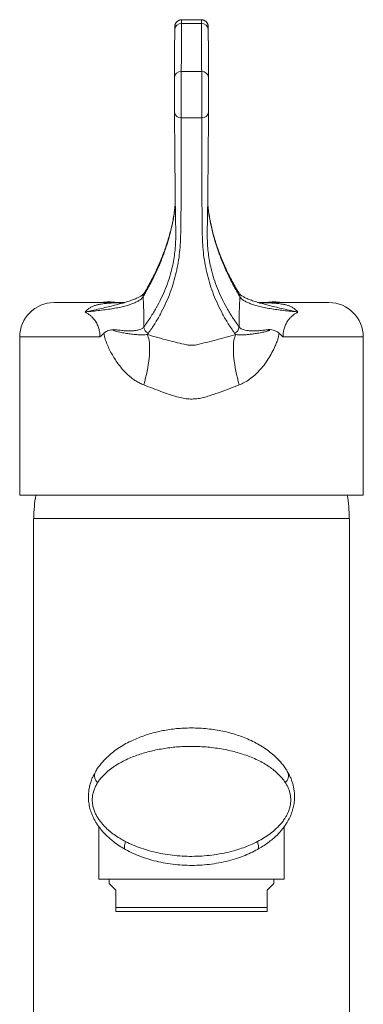
# Model space of a CAD drawing. Units: millimetres. Extents: x -409 to 718, y -492 to 768.
# Drawn here: x 646 to 696, y 299 to 442 of the extents above; entities that cross this region are included whole.
import ezdxf

# ---------------------------------------------------------------- set-up
doc = ezdxf.new("R2010")
doc.units = ezdxf.units.MM

msp = doc.modelspace()

# ---------------------------------------------------------------- linework, layer by layer
at = {"color": 7, "linetype": 'Continuous', "lineweight": 0}
for p, q in [((672.28, 441.88), (669.4, 441.88)), ((672.27, 442.42), (669.41, 442.42)), ((661.07, 401.26), (650.84, 401.26)), ((690.84, 401.26), (680.6, 401.26)), ((645.84, 396.26), (645.84, 373.26)), ((664.57, 396.81), (664.37, 396.61)), ((677.3, 396.61), (677.1, 396.81)), ((695.84, 373.26), (695.84, 396.26)), ((695.84, 373.26), (645.84, 373.26)), ((647.84, 369.86), (647.84, 231.86)), ((693.84, 369.86), (647.84, 369.86)), ((693.84, 231.86), (693.84, 369.86)), ((657.34, 325.01), (657.34, 317.36)), ((684.34, 317.36), (684.34, 325.01)), ((684.34, 317.36), (657.34, 317.36)), ((658.84, 317.36), (658.84, 316.74)), ((682.84, 316.74), (682.84, 317.36)), ((659.84, 315.74), (659.84, 313.24)), ((681.84, 313.24), (681.84, 315.74)), ((659.84, 313.24), (681.84, 313.24)), ((681.84, 312.66), (659.84, 312.66))]:
    msp.add_line(p, q, dxfattribs=at)
at = {"color": 8, "linetype": 'Continuous', "lineweight": 0}
for p, q in [((657.51, 396.26), (645.84, 396.26)), ((695.84, 396.26), (684.17, 396.26))]:
    msp.add_line(p, q, dxfattribs=at)
at = {"color": 7, "linetype": 'Continuous', "lineweight": 0, "flags": 128}
for points in [[(663.9, 389.27), (664.03, 389.78), (664.16, 390.29), (664.27, 390.8), (664.38, 391.3), (664.47, 391.79), (664.55, 392.27), (664.62, 392.73), (664.67, 393.18), (664.71, 393.61), (664.74, 394.03), (664.75, 394.42), (664.75, 394.79), (664.73, 395.13), (664.71, 395.45), (664.67, 395.74), (664.61, 396), (664.54, 396.24), (664.46, 396.44), (664.37, 396.61)], [(677.78, 389.27), (677.64, 389.78), (677.52, 390.29), (677.4, 390.8), (677.3, 391.3), (677.21, 391.79), (677.13, 392.27), (677.06, 392.73), (677.01, 393.18), (676.97, 393.61), (676.94, 394.03), (676.93, 394.42), (676.93, 394.79), (676.94, 395.13), (676.97, 395.45), (677.01, 395.74), (677.06, 396), (677.13, 396.24), (677.21, 396.44), (677.3, 396.61)], [(661.22, 321.69), (661.16, 321.74), (661.11, 321.83), (661.08, 321.94), (661.08, 322.08), (661.09, 322.24), (661.12, 322.42), (661.17, 322.62), (661.23, 322.84)], [(680.45, 321.69), (680.52, 321.74), (680.56, 321.83), (680.59, 321.94), (680.6, 322.08), (680.59, 322.24), (680.56, 322.42), (680.51, 322.62), (680.44, 322.84)], [(658.84, 316.74), (658.85, 316.73), (658.89, 316.69), (658.95, 316.63), (659.04, 316.54), (659.15, 316.43), (659.29, 316.29), (659.45, 316.13), (659.63, 315.95), (659.84, 315.74)], [(681.84, 315.74), (682.04, 315.95), (682.23, 316.13), (682.39, 316.29), (682.53, 316.43), (682.64, 316.54), (682.72, 316.63), (682.79, 316.69), (682.82, 316.73), (682.84, 316.74)]]:
    msp.add_lwpolyline(points, dxfattribs=at)
at = {"color": 7, "linetype": 'Continuous', "lineweight": 0}
for centre, radius, start, end in [((669.33, 440.95), 0.937, 86.0218, 175.9427), ((672.34, 440.95), 0.937, 4.0574, 93.9782), ((669.29, 433.96), 0.938, 86.0796, 175.8648), ((672.38, 433.96), 0.938, 4.1352, 93.9204), ((669.28, 429.05), 0.916, 185.8998, 273.8891), ((672.4, 429.05), 0.916, 266.1087, 354.1004), ((650.84, 396.26), 5, 90, 180), ((658.84, 395.36), 6, 79.5247, 100.4753), ((682.84, 395.36), 6, 79.5247, 100.4753), ((690.84, 396.26), 5, 0, 90), ((664.93, 397.75), 1.01, 181.2773, 249.0907), ((676.74, 397.75), 1.01, 290.9165, 358.7239), ((670.84, 369.62), 22.95, 170.8761, 179.4024), ((670.84, 369.62), 22.95, 0.5976, 9.1239), ((658.05, 332.42), 1.33, 158.9434, 229.2625), ((683.62, 332.42), 1.33, 310.7375, 21.0566)]:
    msp.add_arc(centre, radius, start, end, dxfattribs=at)
at = {"color": 8, "linetype": 'Continuous', "lineweight": 0}
for centre, start, end in [((664.74, 402.13), 149.3799, 181.3864), ((676.93, 402.13), 358.6137, 30.5731)]:
    msp.add_arc(centre, 0.941, start, end, dxfattribs=at)
at = {"color": 7, "linetype": 'Continuous', "lineweight": 0}
for points, knots in [([(669.41, 442.41), (669.38, 442.41), (669.3, 442.42), (669.16, 442.39), (669.01, 442.34), (668.88, 442.27), (668.76, 442.18), (668.66, 442.09), (668.58, 441.99), (668.52, 441.89), (668.47, 441.79), (668.44, 441.7), (668.43, 441.62), (668.42, 441.56), (668.41, 441.52), (668.41, 441.48), (668.41, 441.45), (668.4, 441.42), (668.4, 441.37), (668.4, 441.29), (668.4, 441.17), (668.4, 441.08), (668.4, 441.02), (668.4, 441.01)], [0, 0, 0, 0, 0.026881, 0.083871, 0.13776, 0.18895, 0.237606, 0.283759, 0.327299, 0.367999, 0.405418, 0.438634, 0.466021, 0.487743, 0.507661, 0.530114, 0.55897, 0.602249, 0.680461, 0.785283, 0.886228, 0.992934, 1, 1, 1, 1]), ([(669.4, 441.88), (669.39, 440.72), (669.37, 438.39), (669.36, 436.06), (669.35, 434.89)], [0, 0, 0, 0, 0.5000006, 1, 1, 1, 1]), ([(673.28, 441.02), (673.28, 441.02), (673.28, 441.08), (673.28, 441.18), (673.27, 441.29), (673.27, 441.38), (673.27, 441.43), (673.27, 441.48), (673.26, 441.52), (673.26, 441.57), (673.25, 441.63), (673.22, 441.72), (673.19, 441.82), (673.13, 441.93), (673.06, 442.04), (672.96, 442.15), (672.84, 442.24), (672.7, 442.32), (672.55, 442.38), (672.4, 442.41), (672.31, 442.41), (672.27, 442.41)], [0, 0, 0, 0, 0.0094938, 0.1128293, 0.2178232, 0.3255459, 0.4253452, 0.4642564, 0.4914629, 0.513134, 0.536584, 0.567478, 0.6045692, 0.6477031, 0.6927133, 0.7423486, 0.7946789, 0.8486298, 0.903503, 0.9588829, 1, 1, 1, 1]), ([(672.32, 434.89), (672.31, 436.26), (672.3, 438.59), (672.28, 440.92), (672.28, 441.88)], [0, 0, 0, 0, 0.587878, 1, 1, 1, 1]), ([(668.35, 434.02), (668.36, 435.19), (668.37, 437.52), (668.39, 439.85), (668.4, 441.01)], [0, 0, 0, 0, 0.499996, 1, 1, 1, 1]), ([(673.28, 441.01), (673.28, 440.05), (673.3, 437.72), (673.31, 435.39), (673.32, 434.02)], [0, 0, 0, 0, 0.412127, 1, 1, 1, 1]), ([(669.35, 434.89), (669.35, 434.77), (669.35, 434.54), (669.34, 434.08), (669.34, 433.54), (669.33, 432.94), (669.33, 432.29), (669.33, 431.62), (669.33, 430.94), (669.33, 430.28), (669.33, 429.65), (669.33, 429.07), (669.33, 428.55), (669.34, 428.28), (669.34, 428.14)], [0, 0, 0, 0, 0.080854, 0.161706, 0.245566, 0.329424, 0.413256, 0.497087, 0.580904, 0.664721, 0.748541, 0.832361, 0.91618, 1, 1, 1, 1]), ([(669.35, 434.89), (669.45, 434.89), (669.94, 434.88), (670.68, 434.89), (671.58, 434.88), (672.07, 434.89), (672.32, 434.89)], [0, 0, 0, 0, 0.092117, 0.499997, 0.749977, 1, 1, 1, 1]), ([(672.34, 428.14), (672.34, 428.27), (672.34, 428.54), (672.34, 429.03), (672.35, 429.6), (672.35, 430.23), (672.35, 430.89), (672.35, 431.57), (672.34, 432.24), (672.34, 432.89), (672.34, 433.5), (672.33, 434.05), (672.33, 434.53), (672.32, 434.77), (672.32, 434.89)], [0, 0, 0, 0, 0.08058, 0.161159, 0.245, 0.32884, 0.41271, 0.49658, 0.580478, 0.664377, 0.748284, 0.832192, 0.916097, 1, 1, 1, 1]), ([(668.36, 428.96), (668.36, 429.06), (668.36, 429.27), (668.36, 429.65), (668.36, 430.09), (668.36, 430.56), (668.36, 431.06), (668.35, 431.56), (668.35, 432.07), (668.35, 432.55), (668.35, 433.01), (668.35, 433.41), (668.35, 433.76), (668.35, 433.93), (668.35, 434.02)], [0, 0, 0, 0, 0.082615, 0.167628, 0.250238, 0.335244, 0.417854, 0.502861, 0.585495, 0.670521, 0.753191, 0.838258, 0.918057, 1, 1, 1, 1]), ([(673.32, 434.02), (673.32, 433.93), (673.32, 433.75), (673.32, 433.39), (673.32, 432.98), (673.32, 432.53), (673.32, 432.04), (673.32, 431.53), (673.32, 431.02), (673.32, 430.53), (673.32, 430.06), (673.31, 429.63), (673.31, 429.26), (673.31, 429.06), (673.31, 428.96)], [0, 0, 0, 0, 0.082724, 0.167847, 0.250565, 0.335679, 0.418375, 0.503472, 0.586134, 0.671194, 0.753824, 0.838853, 0.918363, 1, 1, 1, 1]), ([(668.52, 410.1), (668.53, 410.28), (668.56, 410.83), (668.55, 411.78), (668.53, 412.7), (668.52, 413.39), (668.51, 413.86), (668.5, 414.36), (668.49, 414.91), (668.48, 415.57), (668.47, 416.39), (668.46, 417.37), (668.45, 418.44), (668.44, 419.64), (668.43, 420.96), (668.41, 422.42), (668.4, 423.97), (668.39, 425.61), (668.38, 427.3), (668.37, 428.41), (668.36, 428.96)], [0, 0, 0, 0, 0.048596, 0.152625, 0.256655, 0.298297, 0.339955, 0.381602, 0.423228, 0.464844, 0.517027, 0.569246, 0.621465, 0.673649, 0.728949, 0.78429, 0.83963, 0.894929, 0.947464, 1, 1, 1, 1]), ([(673.31, 428.96), (673.31, 428.41), (673.3, 427.3), (673.29, 425.65), (673.27, 424.11), (673.26, 422.66), (673.25, 421.31), (673.24, 420.04), (673.23, 418.87), (673.22, 417.78), (673.21, 416.79), (673.2, 415.96), (673.19, 415.27), (673.18, 414.7), (673.17, 414.18), (673.17, 413.71), (673.15, 412.96), (673.13, 411.93), (673.12, 410.89), (673.15, 410.28), (673.16, 410.1)], [0, 0, 0, 0, 0.052565, 0.10513, 0.155953, 0.206809, 0.257665, 0.308489, 0.359311, 0.410167, 0.461021, 0.511843, 0.552461, 0.593092, 0.633744, 0.674406, 0.71505, 0.833403, 0.951756, 1, 1, 1, 1]), ([(669.34, 428.14), (669.34, 427.58), (669.34, 426.47), (669.34, 424.82), (669.33, 423.27), (669.33, 421.81), (669.33, 420.45), (669.33, 419.17), (669.32, 417.98), (669.32, 416.89), (669.32, 415.89), (669.31, 415.04), (669.31, 414.35), (669.3, 413.77), (669.3, 413.25), (669.29, 412.77), (669.28, 412.02), (669.26, 411), (669.21, 409.63), (669.08, 408.2), (668.86, 406.73), (668.54, 405.28), (668.14, 403.84), (667.63, 402.41), (667.03, 401), (666.32, 399.59), (665.52, 398.19), (664.89, 397.27), (664.57, 396.81)], [0, 0, 0, 0, 0.0238553, 0.0477093, 0.0709106, 0.0941266, 0.1173425, 0.1405437, 0.1637447, 0.1869603, 0.2101757, 0.2333763, 0.2519198, 0.2704693, 0.2890286, 0.307592, 0.3261473, 0.3802117, 0.4342759, 0.4971071, 0.5599406, 0.622772, 0.685635, 0.7485098, 0.8113895, 0.8742677, 0.9371393, 1, 1, 1, 1]), ([(672.34, 428.14), (672.09, 428.14), (671.59, 428.14), (670.66, 428.14), (669.91, 428.14), (669.41, 428.14), (669.34, 428.14)], [0, 0, 0, 0, 0.249895, 0.500014, 0.930805, 1, 1, 1, 1]), ([(677.1, 396.81), (676.79, 397.27), (676.16, 398.19), (675.35, 399.59), (674.65, 401), (674.04, 402.41), (673.54, 403.84), (673.13, 405.28), (672.82, 406.73), (672.59, 408.2), (672.47, 409.57), (672.41, 410.84), (672.4, 411.76), (672.39, 412.45), (672.38, 412.92), (672.38, 413.43), (672.37, 413.98), (672.37, 414.65), (672.36, 415.48), (672.36, 416.46), (672.35, 417.55), (672.35, 418.75), (672.34, 420.09), (672.34, 421.56), (672.34, 423.13), (672.34, 424.78), (672.34, 426.47), (672.34, 427.58), (672.34, 428.14)], [0, 0, 0, 0, 0.06286, 0.125731, 0.188608, 0.251487, 0.314361, 0.377223, 0.440054, 0.502886, 0.565717, 0.613212, 0.660708, 0.679721, 0.698741, 0.717756, 0.736761, 0.755762, 0.779586, 0.803427, 0.827267, 0.851092, 0.87638, 0.901687, 0.926993, 0.952281, 0.97614, 1, 1, 1, 1]), ([(668.48, 415.61), (668.45, 415.36), (668.39, 414.81), (668.27, 413.97), (668.11, 413.09), (667.92, 412.21), (667.7, 411.33), (667.45, 410.45), (667.17, 409.57), (666.86, 408.69), (666.52, 407.8), (666.16, 406.92), (665.76, 406.03), (665.33, 405.14), (664.87, 404.26), (664.41, 403.41), (664.08, 402.86), (663.93, 402.61)], [0, 0, 0, 0, 0.058543, 0.126419, 0.194011, 0.26162, 0.329309, 0.397071, 0.464899, 0.532789, 0.600739, 0.668746, 0.736811, 0.804933, 0.873115, 0.941357, 1, 1, 1, 1]), ([(677.75, 402.61), (677.62, 402.82), (677.32, 403.32), (676.88, 404.13), (676.41, 405.02), (675.98, 405.9), (675.57, 406.79), (675.2, 407.68), (674.86, 408.56), (674.54, 409.45), (674.26, 410.33), (674.01, 411.21), (673.78, 412.09), (673.59, 412.98), (673.43, 413.86), (673.29, 414.73), (673.22, 415.32), (673.19, 415.61)], [0, 0, 0, 0, 0.048458, 0.116893, 0.185224, 0.253482, 0.321667, 0.389783, 0.457836, 0.525829, 0.593765, 0.661645, 0.729469, 0.797235, 0.864942, 0.932584, 1, 1, 1, 1]), ([(663.8, 402.1), (663.75, 402.03), (663.64, 401.88), (663.36, 401.65), (662.98, 401.42), (662.48, 401.18), (661.87, 400.96), (661.16, 400.75), (660.35, 400.56), (659.47, 400.39), (658.52, 400.25), (657.51, 400.12), (656.45, 400), (655.71, 399.93), (655.35, 399.9)], [0, 0, 0, 0, 0.068021, 0.136398, 0.21865, 0.300907, 0.385453, 0.47001, 0.556998, 0.644108, 0.731153, 0.820745, 0.91039, 1, 1, 1, 1]), ([(660.87, 401.21), (660.85, 401.2), (660.8, 401.18), (660.74, 401.17), (660.69, 401.16), (660.69, 401.16), (660.69, 401.16)], [0, 0, 0, 0, 0.18605, 0.487586, 0.769765, 1, 1, 1, 1]), ([(663.93, 402.6), (663.93, 402.6), (663.93, 402.6), (663.9, 402.56), (663.85, 402.51), (663.77, 402.43), (663.67, 402.35), (663.54, 402.26), (663.38, 402.16), (663.18, 402.05), (662.96, 401.94), (662.7, 401.83), (662.42, 401.71), (662.1, 401.59), (661.75, 401.47), (661.36, 401.35), (661.07, 401.26), (660.9, 401.21), (660.88, 401.21)], [0, 0, 0, 0, 0.018176, 0.082569, 0.145525, 0.20853, 0.272174, 0.336469, 0.401691, 0.468806, 0.537791, 0.608586, 0.681099, 0.755222, 0.830834, 0.907807, 0.98601, 1, 1, 1, 1]), ([(663.8, 402.1), (663.82, 401.79), (663.85, 401.17), (663.88, 400.15), (663.91, 399.04), (663.92, 398.21), (663.92, 397.77), (663.92, 397.73)], [0, 0, 0, 0, 0.222771, 0.446588, 0.708138, 0.971493, 1, 1, 1, 1]), ([(680.8, 401.21), (680.7, 401.23), (680.46, 401.3), (680.1, 401.41), (679.72, 401.54), (679.38, 401.66), (679.07, 401.78), (678.79, 401.91), (678.54, 402.02), (678.34, 402.14), (678.16, 402.24), (678.02, 402.34), (677.91, 402.43), (677.83, 402.5), (677.77, 402.56), (677.75, 402.59), (677.75, 402.6), (677.74, 402.6)], [0, 0, 0, 0, 0.055415, 0.134318, 0.213, 0.290435, 0.366478, 0.440995, 0.513858, 0.584948, 0.654167, 0.721449, 0.786795, 0.851049, 0.914481, 0.977233, 1, 1, 1, 1]), ([(677.75, 397.73), (677.76, 398.03), (677.76, 398.63), (677.78, 399.6), (677.81, 400.66), (677.85, 401.52), (677.87, 402), (677.87, 402.1)], [0, 0, 0, 0, 0.198039, 0.396869, 0.659035, 0.92296, 1, 1, 1, 1]), ([(686.33, 399.9), (685.97, 399.93), (685.26, 400), (684.24, 400.11), (683.24, 400.24), (682.29, 400.38), (681.39, 400.55), (680.58, 400.73), (679.87, 400.94), (679.25, 401.16), (678.73, 401.39), (678.33, 401.64), (678.04, 401.87), (677.93, 402.03), (677.87, 402.1)], [0, 0, 0, 0, 0.0864138, 0.1728588, 0.2592579, 0.3476592, 0.4361271, 0.5244686, 0.6068841, 0.6892906, 0.7738963, 0.8584963, 0.9290508, 1, 1, 1, 1]), ([(680.99, 401.16), (680.99, 401.16), (680.99, 401.16), (680.96, 401.17), (680.9, 401.18), (680.84, 401.2), (680.81, 401.2)], [0, 0, 0, 0, 0.1449471, 0.415596, 0.7040803, 1, 1, 1, 1]), ([(657.51, 396.26), (657.5, 396.41), (657.5, 396.67), (657.46, 397.03), (657.39, 397.34), (657.31, 397.64), (657.19, 397.95), (657.04, 398.25), (656.86, 398.56), (656.65, 398.84), (656.39, 399.13), (656.08, 399.42), (655.72, 399.68), (655.47, 399.82), (655.35, 399.9)], [0, 0, 0, 0, 0.07618, 0.130957, 0.185757, 0.244827, 0.303929, 0.380021, 0.45617, 0.540625, 0.625119, 0.749928, 0.875006, 1, 1, 1, 1]), ([(686.33, 399.9), (686.21, 399.83), (685.97, 399.69), (685.61, 399.43), (685.27, 399.12), (684.95, 398.76), (684.7, 398.39), (684.53, 398.04), (684.41, 397.76), (684.31, 397.46), (684.24, 397.16), (684.19, 396.84), (684.17, 396.55), (684.17, 396.35), (684.17, 396.26)], [0, 0, 0, 0, 0.122611, 0.245302, 0.367746, 0.48673, 0.60554, 0.668957, 0.732341, 0.789922, 0.847471, 0.901476, 0.955458, 1, 1, 1, 1]), ([(658.09, 396.8), (658.17, 396.87), (658.34, 397.01), (658.66, 397.16), (659.01, 397.28), (659.37, 397.33), (659.61, 397.32), (659.72, 397.32), (659.74, 397.32), (659.74, 397.32)], [0, 0, 0, 0, 0.161022, 0.322899, 0.556296, 0.789923, 0.958547, 0.991977, 1, 1, 1, 1]), ([(659.74, 397.32), (659.68, 397.31), (659.61, 397.31), (659.53, 397.28), (659.5, 397.27), (659.49, 397.26), (659.48, 397.26), (659.48, 397.25), (659.48, 397.25), (659.48, 397.24), (659.49, 397.23), (659.51, 397.21), (659.6, 397.16), (659.83, 397.09), (660.18, 397), (660.74, 396.89), (661.39, 396.77), (662.1, 396.67), (662.75, 396.6), (663.34, 396.57), (663.86, 396.56), (664.2, 396.59), (664.37, 396.61)], [0, 0, 0, 0, 0.026622, 0.033281, 0.036615, 0.038286, 0.038972, 0.039666, 0.040153, 0.04064, 0.041447, 0.043531, 0.051725, 0.084209, 0.149056, 0.213927, 0.345037, 0.476506, 0.608089, 0.739355, 0.869675, 1, 1, 1, 1]), ([(659.74, 397.32), (659.91, 397.3), (660.24, 397.25), (660.79, 397.19), (661.39, 397.15), (662.02, 397.14), (662.57, 397.18), (663, 397.24), (663.34, 397.34), (663.59, 397.44), (663.79, 397.57), (663.88, 397.68), (663.92, 397.73)], [0, 0, 0, 0, 0.074694, 0.149572, 0.267296, 0.385015, 0.506247, 0.627477, 0.719752, 0.812028, 0.906014, 1, 1, 1, 1]), ([(677.3, 396.61), (677.44, 396.59), (677.72, 396.56), (678.16, 396.56), (678.65, 396.58), (679.2, 396.62), (679.8, 396.7), (680.45, 396.8), (681.05, 396.91), (681.55, 397.02), (681.88, 397.11), (682.09, 397.17), (682.17, 397.21), (682.18, 397.22), (682.19, 397.23), (682.19, 397.24), (682.19, 397.25), (682.19, 397.25), (682.19, 397.26), (682.19, 397.26), (682.17, 397.28), (682.08, 397.31), (682, 397.32), (681.93, 397.32)], [0, 0, 0, 0, 0.10654, 0.213084, 0.330351, 0.447983, 0.565627, 0.683044, 0.800129, 0.860809, 0.921461, 0.9518, 0.954644, 0.956975, 0.958409, 0.959166, 0.959749, 0.960238, 0.960725, 0.961484, 0.963334, 0.97024, 1, 1, 1, 1]), ([(677.75, 397.73), (677.8, 397.68), (677.88, 397.58), (678.08, 397.45), (678.33, 397.34), (678.67, 397.25), (679.09, 397.18), (679.64, 397.14), (680.26, 397.15), (680.88, 397.19), (681.44, 397.25), (681.77, 397.3), (681.93, 397.32)], [0, 0, 0, 0, 0.092404, 0.184807, 0.278922, 0.373037, 0.490772, 0.608511, 0.729808, 0.851111, 0.925463, 1, 1, 1, 1]), ([(681.93, 397.32), (681.93, 397.32), (681.96, 397.32), (682.08, 397.33), (682.33, 397.33), (682.7, 397.28), (683.05, 397.15), (683.35, 397), (683.51, 396.87), (683.59, 396.8)], [0, 0, 0, 0, 0.008017, 0.047785, 0.234346, 0.465333, 0.69612, 0.84842, 1, 1, 1, 1]), ([(658.09, 396.8), (658.08, 396.79), (657.89, 396.61), (657.7, 396.43), (657.51, 396.27), (657.51, 396.26)], [0, 0, 0, 0, 0.04491, 0.978222, 1, 1, 1, 1]), ([(663.9, 389.27), (663.7, 389.36), (663.3, 389.53), (662.74, 389.85), (662.16, 390.26), (661.55, 390.76), (660.95, 391.37), (660.39, 392.03), (659.89, 392.72), (659.43, 393.45), (659.01, 394.19), (658.64, 394.97), (658.37, 395.67), (658.18, 396.28), (658.12, 396.63), (658.09, 396.8)], [0, 0, 0, 0, 0.06573, 0.131608, 0.197387, 0.285008, 0.372936, 0.460983, 0.548767, 0.635335, 0.722094, 0.808742, 0.89516, 0.947626, 1, 1, 1, 1]), ([(664.37, 396.61), (664.89, 396.46), (665.93, 396.17), (667.42, 395.78), (668.81, 395.42), (669.67, 395.23), (670.09, 395.12), (670.09, 395.12)], [0, 0, 0, 0, 0.280591, 0.562565, 0.780862, 0.99999, 1, 1, 1, 1]), ([(671.58, 395.12), (671.58, 395.12), (672.06, 395.25), (673.04, 395.46), (674.48, 395.83), (675.91, 396.21), (676.84, 396.48), (677.3, 396.61)], [0, 0, 0, 0, 0.00001, 0.2476977, 0.4953999, 0.747687, 1, 1, 1, 1]), ([(683.59, 396.8), (683.56, 396.63), (683.49, 396.22), (683.29, 395.62), (682.98, 394.85), (682.56, 393.99), (682.02, 393.06), (681.4, 392.17), (680.74, 391.38), (680.04, 390.68), (679.31, 390.1), (678.56, 389.61), (678.02, 389.38), (677.78, 389.27)], [0, 0, 0, 0, 0.052364, 0.121479, 0.190682, 0.300487, 0.41065, 0.520744, 0.630455, 0.726331, 0.822401, 0.918114, 1, 1, 1, 1]), ([(684.17, 396.26), (684.16, 396.27), (683.98, 396.43), (683.78, 396.61), (683.59, 396.8), (683.59, 396.8)], [0, 0, 0, 0, 0.021752, 0.95694, 1, 1, 1, 1]), ([(670.09, 395.12), (670.09, 395.12), (670.26, 395.08), (670.6, 395.04), (671.1, 395.05), (671.43, 395.08), (671.58, 395.12), (671.58, 395.12)], [0, 0, 0, 0, 0.00004, 0.341521, 0.68289, 0.99996, 1, 1, 1, 1]), ([(677.78, 389.27), (677.29, 389.08), (676.3, 388.69), (675.03, 388.24), (673.99, 387.88), (673.2, 387.62), (672.4, 387.39), (671.57, 387.25), (670.71, 387.21), (669.84, 387.28), (668.86, 387.5), (667.8, 387.85), (666.55, 388.27), (665.24, 388.75), (664.35, 389.1), (663.9, 389.27)], [0, 0, 0, 0, 0.111314, 0.222622, 0.279511, 0.336527, 0.393324, 0.449914, 0.508883, 0.568121, 0.627107, 0.712214, 0.797345, 0.898671, 1, 1, 1, 1]), ([(656.81, 332.9), (656.93, 333.1), (657.17, 333.5), (657.58, 334.05), (658.02, 334.57), (658.58, 335.14), (659.28, 335.75), (660.13, 336.38), (661.05, 336.95), (661.97, 337.44), (662.89, 337.85), (663.79, 338.2), (664.73, 338.5), (665.69, 338.76), (666.66, 338.98), (667.65, 339.14), (668.66, 339.27), (669.73, 339.34), (670.84, 339.37), (672, 339.34), (673.15, 339.25), (674.29, 339.1), (675.39, 338.9), (676.45, 338.65), (677.49, 338.34), (678.51, 337.97), (679.51, 337.54), (680.48, 337.04), (681.4, 336.48), (682.24, 335.88), (683, 335.23), (683.62, 334.62), (684.11, 334.03), (684.51, 333.49), (684.75, 333.1), (684.87, 332.9)], [0, 0, 0, 0, 0.022842, 0.045689, 0.068903, 0.09212, 0.127253, 0.16239, 0.198254, 0.234117, 0.263636, 0.293153, 0.323203, 0.353251, 0.381679, 0.410105, 0.439194, 0.468283, 0.500113, 0.531942, 0.564813, 0.597686, 0.629426, 0.661168, 0.693711, 0.726257, 0.761032, 0.79581, 0.831315, 0.86682, 0.899698, 0.932571, 0.955046, 0.977538, 1, 1, 1, 1]), ([(684.49, 331.42), (684.34, 331.64), (684.02, 332.08), (683.46, 332.67), (682.84, 333.22), (682.14, 333.74), (681.35, 334.23), (680.47, 334.69), (679.53, 335.11), (678.55, 335.47), (677.55, 335.79), (676.52, 336.05), (675.45, 336.27), (674.35, 336.45), (673.21, 336.58), (672.06, 336.66), (670.88, 336.69), (669.74, 336.66), (668.67, 336.6), (667.65, 336.49), (666.65, 336.35), (665.66, 336.16), (664.71, 335.94), (663.78, 335.68), (662.88, 335.39), (661.99, 335.04), (661.1, 334.64), (660.23, 334.17), (659.42, 333.65), (658.77, 333.16), (658.26, 332.71), (657.87, 332.31), (657.5, 331.88), (657.29, 331.57), (657.18, 331.42)], [0, 0, 0, 0, 0.03085, 0.061718, 0.093366, 0.125019, 0.159852, 0.194685, 0.230258, 0.265828, 0.298535, 0.33124, 0.364761, 0.39828, 0.431438, 0.464595, 0.498828, 0.533062, 0.562569, 0.592077, 0.6223, 0.652524, 0.682697, 0.712871, 0.743637, 0.774404, 0.80913, 0.843858, 0.879308, 0.914755, 0.93594, 0.957123, 0.978564, 1, 1, 1, 1]), ([(661.22, 321.69), (660.92, 321.86), (660.32, 322.21), (659.55, 322.76), (658.88, 323.31), (658.31, 323.85), (657.77, 324.44), (657.34, 324.99), (657, 325.49), (656.74, 325.93), (656.51, 326.38), (656.27, 326.95), (656.04, 327.65), (655.88, 328.46), (655.82, 329.28), (655.86, 330.03), (655.97, 330.72), (656.12, 331.34), (656.33, 331.94), (656.57, 332.46), (656.74, 332.77), (656.81, 332.9)], [0, 0, 0, 0, 0.0761681, 0.1527156, 0.2099441, 0.2671637, 0.3256261, 0.3840678, 0.4198037, 0.4555357, 0.492022, 0.5285033, 0.5868284, 0.6464325, 0.7042725, 0.7633883, 0.8123099, 0.861249, 0.9121132, 0.962993, 1, 1, 1, 1]), ([(684.87, 332.9), (684.97, 332.71), (685.15, 332.37), (685.37, 331.86), (685.54, 331.36), (685.68, 330.83), (685.79, 330.23), (685.85, 329.54), (685.83, 328.76), (685.71, 327.97), (685.53, 327.3), (685.32, 326.76), (685.14, 326.33), (684.92, 325.92), (684.67, 325.49), (684.38, 325.05), (684.04, 324.61), (683.68, 324.18), (683.21, 323.7), (682.65, 323.18), (681.95, 322.64), (681.23, 322.14), (680.71, 321.84), (680.45, 321.69)], [0, 0, 0, 0, 0.053567, 0.094835, 0.136095, 0.178372, 0.22064, 0.276093, 0.332584, 0.388943, 0.446519, 0.479099, 0.511683, 0.544967, 0.578256, 0.618355, 0.658459, 0.699224, 0.739992, 0.804397, 0.868814, 0.934404, 1, 1, 1, 1]), ([(657.18, 331.42), (657.12, 331.32), (656.97, 331.07), (656.75, 330.63), (656.58, 330.16), (656.47, 329.74), (656.41, 329.33), (656.38, 328.84), (656.43, 328.26), (656.56, 327.67), (656.76, 327.11), (657, 326.61), (657.28, 326.15), (657.66, 325.61), (658.18, 325.01), (658.86, 324.39), (659.59, 323.82), (660.38, 323.3), (660.95, 322.99), (661.23, 322.84)], [0, 0, 0, 0, 0.038053, 0.099065, 0.160016, 0.194505, 0.228978, 0.280107, 0.331173, 0.383167, 0.435228, 0.481502, 0.527979, 0.574376, 0.657443, 0.74082, 0.824094, 0.912042, 1, 1, 1, 1]), ([(680.44, 322.84), (680.76, 323.01), (681.39, 323.36), (682.28, 323.96), (683, 324.55), (683.55, 325.09), (683.97, 325.56), (684.31, 326.02), (684.59, 326.47), (684.82, 326.89), (685.02, 327.37), (685.18, 327.9), (685.27, 328.47), (685.29, 329.02), (685.24, 329.55), (685.13, 330.06), (684.96, 330.55), (684.75, 331), (684.58, 331.28), (684.49, 331.42)], [0, 0, 0, 0, 0.0983166, 0.1967559, 0.2949657, 0.3511139, 0.4073163, 0.4633769, 0.5047109, 0.5461222, 0.5873592, 0.637186, 0.6869753, 0.736161, 0.7854106, 0.8385157, 0.8918822, 0.9451612, 1, 1, 1, 1]), ([(661.23, 322.84), (661.6, 322.65), (662.35, 322.29), (663.52, 321.84), (664.74, 321.47), (666.02, 321.16), (667.37, 320.92), (668.77, 320.75), (670.19, 320.67), (671.62, 320.68), (673.07, 320.77), (674.51, 320.95), (675.93, 321.21), (677.22, 321.55), (678.39, 321.93), (679.44, 322.34), (680.11, 322.67), (680.44, 322.84)], [0, 0, 0, 0, 0.0644679, 0.1291256, 0.1937966, 0.2582827, 0.3280973, 0.3981359, 0.4681751, 0.5379907, 0.609885, 0.6820244, 0.7541615, 0.8260523, 0.8840158, 0.9420445, 1, 1, 1, 1]), ([(680.45, 321.69), (680.12, 321.51), (679.44, 321.15), (678.37, 320.7), (677.19, 320.29), (675.89, 319.93), (674.48, 319.65), (673.05, 319.46), (671.62, 319.36), (670.19, 319.36), (668.79, 319.44), (667.4, 319.61), (666.06, 319.87), (664.77, 320.2), (663.54, 320.61), (662.35, 321.1), (661.6, 321.49), (661.22, 321.69)], [0, 0, 0, 0, 0.058846, 0.117768, 0.176622, 0.247973, 0.319563, 0.391153, 0.462504, 0.531565, 0.600841, 0.670118, 0.739179, 0.804298, 0.869606, 0.9349, 1, 1, 1, 1]), ([(659.84, 312.66), (659.84, 312.67), (659.84, 312.67), (659.84, 312.74), (659.84, 312.84), (659.84, 312.99), (659.84, 313.15), (659.84, 313.24)], [0, 0, 0, 0, 0.180755, 0.36151, 0.543669, 0.725833, 1, 1, 1, 1]), ([(681.84, 313.24), (681.84, 313.15), (681.84, 312.99), (681.84, 312.84), (681.84, 312.74), (681.84, 312.67), (681.84, 312.67), (681.84, 312.66)], [0, 0, 0, 0, 0.274167, 0.454961, 0.635748, 0.817876, 1, 1, 1, 1])]:
    msp.add_open_spline(points, degree=3, knots=knots, dxfattribs=at)
at = {"color": 8, "linetype": 'Continuous', "lineweight": 0}
for points, knots in [([(669.41, 442.41), (669.41, 442.41), (669.4, 442.43), (669.4, 442.36), (669.4, 442.19), (669.4, 441.99), (669.4, 441.88)], [0, 0, 0, 0, 0.028846, 0.355632, 0.673209, 1, 1, 1, 1]), ([(672.28, 441.88), (672.28, 441.98), (672.28, 442.16), (672.27, 442.34), (672.27, 442.42), (672.27, 442.41), (672.27, 442.41)], [0, 0, 0, 0, 0.289235, 0.578468, 0.900619, 1, 1, 1, 1]), ([(668.48, 415.6), (668.44, 415.22), (668.36, 414.43), (668.15, 413.17), (667.86, 411.84), (667.5, 410.45), (667.06, 409.06), (666.55, 407.67), (665.97, 406.28), (665.32, 404.88), (664.6, 403.49), (664.07, 402.57), (663.8, 402.1)], [0, 0, 0, 0, 0.0833909, 0.1759405, 0.2776702, 0.3793999, 0.4827721, 0.5861478, 0.6895202, 0.7930123, 0.8965077, 1, 1, 1, 1]), ([(677.87, 402.1), (677.55, 402.67), (676.89, 403.81), (676.04, 405.53), (675.28, 407.25), (674.63, 408.98), (674.1, 410.7), (673.7, 412.32), (673.41, 413.81), (673.26, 414.88), (673.2, 415.45), (673.19, 415.58)], [0, 0, 0, 0, 0.127735, 0.255475, 0.38321, 0.51117, 0.639136, 0.767096, 0.869169, 0.971242, 1, 1, 1, 1]), ([(663.92, 397.73), (664.24, 398.19), (664.89, 399.11), (665.72, 400.5), (666.45, 401.89), (667.08, 403.3), (667.59, 404.72), (667.96, 406.04), (668.22, 407.26), (668.39, 408.37), (668.49, 409.32), (668.51, 409.9), (668.52, 410.1)], [0, 0, 0, 0, 0.115542, 0.231089, 0.346631, 0.462382, 0.578139, 0.69389, 0.780532, 0.867173, 0.953855, 1, 1, 1, 1]), ([(673.16, 410.1), (673.16, 409.9), (673.19, 409.32), (673.28, 408.37), (673.45, 407.26), (673.71, 406.05), (674.08, 404.73), (674.6, 403.31), (675.22, 401.9), (675.95, 400.5), (676.78, 399.11), (677.43, 398.19), (677.75, 397.73)], [0, 0, 0, 0, 0.046398, 0.133013, 0.219668, 0.306323, 0.421829, 0.53734, 0.652846, 0.768562, 0.884284, 1, 1, 1, 1]), ([(655.35, 399.9), (655.35, 399.9), (655.42, 399.98), (655.56, 400.13), (655.83, 400.36), (656.19, 400.58), (656.61, 400.78), (657.05, 400.92), (657.49, 401.02), (658.02, 401.1), (658.63, 401.16), (659.52, 401.22), (660.31, 401.24), (660.88, 401.25), (661.03, 401.25)], [0, 0, 0, 0, 0.0028316, 0.0570297, 0.1105595, 0.1897681, 0.2689443, 0.3409763, 0.4134398, 0.4857378, 0.5983313, 0.7110591, 0.9262864, 1, 1, 1, 1]), ([(660.88, 401.2), (660.77, 401.18), (660.38, 401.07), (659.66, 400.88), (658.73, 400.64), (657.71, 400.4), (656.61, 400.16), (655.79, 399.98), (655.37, 399.9), (655.35, 399.9)], [0, 0, 0, 0, 0.064184, 0.237285, 0.410479, 0.583293, 0.785943, 0.988607, 1, 1, 1, 1]), ([(680.65, 401.25), (680.79, 401.25), (681.35, 401.24), (682.15, 401.22), (683.03, 401.17), (683.64, 401.1), (684.17, 401.02), (684.62, 400.92), (685.06, 400.78), (685.49, 400.58), (685.84, 400.36), (686.11, 400.13), (686.26, 399.98), (686.32, 399.9), (686.33, 399.9)], [0, 0, 0, 0, 0.071613, 0.287108, 0.400083, 0.512925, 0.585532, 0.658304, 0.730641, 0.809816, 0.889023, 0.942758, 0.997168, 1, 1, 1, 1]), ([(686.33, 399.9), (686.31, 399.9), (685.88, 399.98), (685.06, 400.16), (683.96, 400.4), (682.94, 400.64), (682.01, 400.88), (681.29, 401.07), (680.91, 401.17), (680.8, 401.2)], [0, 0, 0, 0, 0.011402, 0.214305, 0.417195, 0.590111, 0.763409, 0.936612, 1, 1, 1, 1])]:
    msp.add_open_spline(points, degree=3, knots=knots, dxfattribs=at)

doc.saveas('drawing.dxf')
